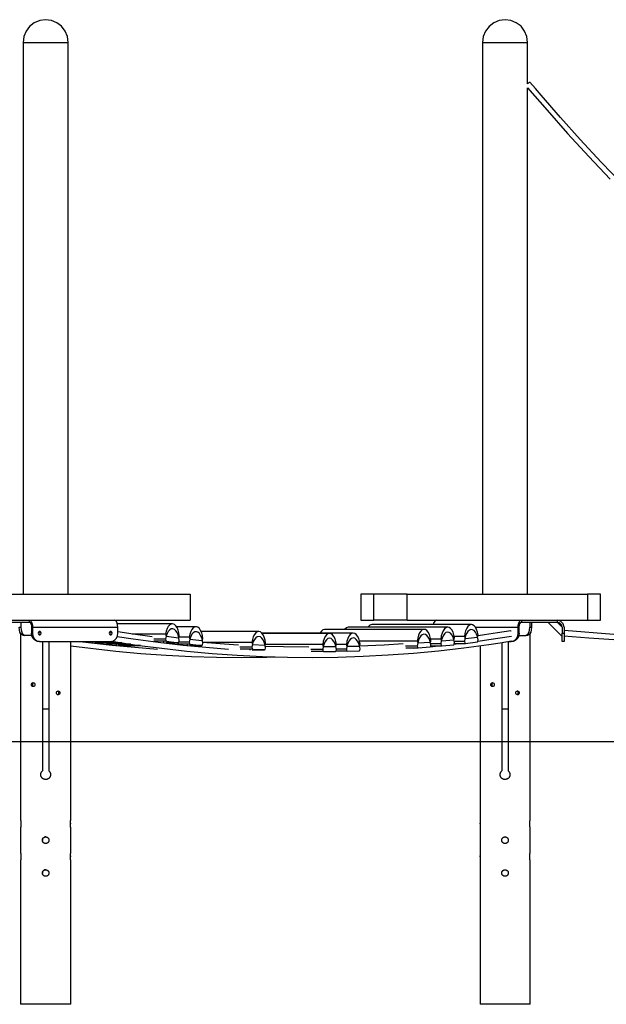
# Model space of a CAD drawing. Units: inches. Extents: x 74 to 226, y 17 to 192.
# Drawn here: x 129 to 146, y 163 to 192 of the extents above; entities that cross this region are included whole.
import ezdxf

# ---------------------------------------------------------------- set-up
doc = ezdxf.new("R2010")
doc.units = ezdxf.units.IN
doc.header["$MEASUREMENT"] = 0
doc.layers.add('Ebene 1', color=7, linetype='Continuous')

# ---------------------------------------------------------------- blocks, each defined once
blk = doc.blocks.new('block 2')
at = {"layer": 'Ebene 1', "color": 179, "lineweight": 25, "true_color": 0x1a171b}
for points in [[(129.371, 192.137), (129.195, 192.114), (129.031, 192.045), (128.89, 191.937), (128.783, 191.797), (128.714, 191.632), (128.691, 191.456)], [(130.053, 191.456), (130.03, 191.632), (129.962, 191.797), (129.853, 191.938), (129.712, 192.046), (129.548, 192.114), (129.371, 192.137)], [(143.183, 192.137), (143.007, 192.114), (142.843, 192.045), (142.702, 191.937), (142.594, 191.797), (142.526, 191.632), (142.503, 191.456)], [(143.864, 191.456), (143.841, 191.632), (143.773, 191.797), (143.665, 191.938), (143.523, 192.046), (143.359, 192.114), (143.183, 192.137)], [(128.691, 191.456), (128.691, 174.873)], [(128.691, 191.456), (128.702, 191.456), (128.733, 191.456), (128.783, 191.456), (128.851, 191.456), (128.935, 191.456), (129.032, 191.456), (129.139, 191.456), (129.254, 191.456), (129.372, 191.456), (129.49, 191.456), (129.605, 191.456), (129.712, 191.456), (129.809, 191.456), (129.894, 191.456), (129.962, 191.456), (130.012, 191.456), (130.042, 191.456), (130.053, 191.456)], [(130.053, 174.873), (130.053, 191.456)], [(142.503, 191.456), (142.503, 174.873)], [(142.503, 191.456), (142.513, 191.456), (142.544, 191.456), (142.594, 191.456), (142.662, 191.456), (142.746, 191.456), (142.843, 191.456), (142.951, 191.456), (143.065, 191.456), (143.184, 191.456), (143.302, 191.456), (143.417, 191.456), (143.524, 191.456), (143.621, 191.456), (143.705, 191.456), (143.773, 191.456)], [(143.773, 191.456), (143.823, 191.456), (143.854, 191.456), (143.864, 191.456)], [(143.864, 190.213), (143.864, 191.456)], [(143.86, 190.21), (143.891, 190.237), (143.915, 190.256), (143.925, 190.264)], [(143.864, 190.092), (144.446, 189.415), (145.066, 188.715), (145.699, 188.026), (146.343, 187.348)], [(143.864, 174.873), (143.864, 190.091)], [(146.723, 187.183), (146.076, 187.856), (145.44, 188.54), (144.847, 189.197), (144.265, 189.864), (144.095, 190.064), (143.925, 190.264)], [(128.297, 174.873), (133.712, 174.873)], [(133.712, 174.873), (133.712, 174.084)], [(138.844, 174.873), (138.844, 174.084)], [(139.239, 174.873), (138.844, 174.873)], [(139.239, 174.084), (139.239, 174.873)], [(140.243, 174.873), (139.239, 174.873)], [(140.243, 174.873), (145.658, 174.873)], [(140.243, 174.084), (140.243, 174.873)], [(145.658, 174.873), (145.658, 174.084)], [(146.053, 174.873), (145.658, 174.873)], [(146.053, 174.084), (146.053, 174.873)], [(127.806, 174.024), (128.874, 174.024)], [(128.297, 174.084), (133.712, 174.084)], [(128.627, 174.024), (128.627, 173.876)], [(128.874, 174.084), (128.874, 174.024)], [(128.874, 174.084), (128.906, 174.073), (128.935, 174.044), (128.958, 173.998), (128.972, 173.94), (128.977, 173.876)], [(128.874, 174.024), (128.902, 174.013), (128.926, 173.981), (128.942, 173.933), (128.948, 173.876)], [(131.54, 173.876), (131.535, 173.94), (131.52, 173.998), (131.498, 174.044), (131.469, 174.073), (131.437, 174.084)], [(138.844, 174.084), (139.239, 174.084)], [(140.243, 174.084), (139.239, 174.084)], [(140.243, 174.084), (145.658, 174.084)], [(141.119, 174.084), (141.079, 174.067), (141.045, 174.022), (141.023, 173.954)], [(143.578, 173.876), (143.583, 173.94), (143.598, 173.998), (143.621, 174.044), (143.65, 174.073), (143.682, 174.084)], [(143.608, 173.876), (143.614, 173.933), (143.63, 173.981), (143.654, 174.013), (143.682, 174.024)], [(143.682, 174.084), (143.682, 174.024)], [(143.682, 174.024), (144.75, 174.024)], [(143.929, 174.024), (143.929, 173.876)], [(143.98, 174.024), (143.98, 173.876)], [(144.898, 173.597), (144.471, 174.024)], [(144.75, 174.084), (144.75, 174.024)], [(144.957, 173.876), (144.929, 173.98), (144.854, 174.056), (144.75, 174.084)], [(144.75, 174.024), (144.898, 173.876)], [(144.898, 173.876), (144.878, 173.95), (144.824, 174.005), (144.75, 174.024)], [(145.658, 174.084), (146.053, 174.084)], [(128.576, 173.876), (128.627, 173.876)], [(128.699, 173.63), (128.661, 173.642), (128.627, 173.677), (128.599, 173.731), (128.582, 173.8), (128.576, 173.876)], [(128.627, 173.876), (128.633, 173.8), (128.651, 173.731), (128.678, 173.677), (128.712, 173.642), (128.75, 173.63)], [(128.948, 173.876), (128.948, 173.695)], [(128.977, 173.876), (131.54, 173.876)], [(128.977, 173.876), (128.977, 173.695)], [(129.238, 173.695), (129.229, 173.727), (129.206, 173.747), (129.176, 173.747), (129.153, 173.727), (129.144, 173.695), (129.153, 173.663), (129.176, 173.644), (129.206, 173.644), (129.229, 173.663), (129.238, 173.695), (129.238, 173.695)], [(129.208, 173.695), (129.2, 173.727), (129.176, 173.747)], [(131.374, 173.695), (131.365, 173.727), (131.341, 173.747), (131.312, 173.747), (131.289, 173.727), (131.28, 173.695), (131.289, 173.663), (131.312, 173.644), (131.341, 173.644), (131.365, 173.663), (131.374, 173.695), (131.374, 173.695)], [(131.344, 173.695), (131.335, 173.727), (131.312, 173.747)], [(133.18, 173.976), (131.528, 173.976)], [(131.54, 173.695), (131.54, 173.876)], [(132.572, 173.585), (131.998, 173.664), (131.54, 173.734)], [(133.387, 173.613), (133.375, 173.706), (133.354, 173.79), (133.323, 173.863), (133.285, 173.92), (133.241, 173.958), (133.194, 173.975), (133.147, 173.971), (133.101, 173.945), (133.059, 173.899), (133.024, 173.835), (132.997, 173.756), (132.979, 173.668)], [(133.387, 173.465), (133.375, 173.558), (133.354, 173.642), (133.323, 173.715), (133.285, 173.772), (133.241, 173.81), (133.194, 173.827), (133.147, 173.823), (133.101, 173.797), (133.059, 173.75), (133.024, 173.687), (132.997, 173.608), (132.979, 173.52)], [(133.89, 173.889), (133.308, 173.889)], [(134.097, 173.53), (134.085, 173.623), (134.063, 173.707), (134.031, 173.779), (133.993, 173.836), (133.949, 173.873), (133.902, 173.889), (133.855, 173.883), (133.809, 173.857), (133.768, 173.809), (133.733, 173.745), (133.706, 173.666), (133.689, 173.577)], [(134.097, 173.383), (134.085, 173.475), (134.063, 173.559), (134.031, 173.631), (133.993, 173.687), (133.949, 173.725), (133.902, 173.741), (133.855, 173.735), (133.809, 173.709), (133.768, 173.662), (133.733, 173.597), (133.706, 173.518), (133.689, 173.429)], [(135.775, 173.745), (134.048, 173.745)], [(135.98, 173.398), (135.967, 173.489), (135.944, 173.572), (135.912, 173.643), (135.873, 173.697), (135.828, 173.732), (135.781, 173.745), (135.734, 173.737), (135.688, 173.707), (135.648, 173.658), (135.613, 173.591), (135.588, 173.511), (135.572, 173.421)], [(137.76, 173.811), (137.709, 173.798), (137.661, 173.761), (137.619, 173.701)], [(140.751, 173.811), (137.76, 173.811)], [(138.471, 173.876), (138.413, 173.859), (138.36, 173.811)], [(141.461, 173.876), (138.471, 173.876)], [(139.182, 173.954), (139.118, 173.934), (139.06, 173.876)], [(142.172, 173.954), (139.182, 173.954)], [(140.953, 173.492), (140.937, 173.581), (140.911, 173.661), (140.877, 173.727), (140.836, 173.775), (140.79, 173.804), (140.743, 173.811), (140.695, 173.796), (140.651, 173.761), (140.612, 173.706), (140.581, 173.635), (140.558, 173.551), (140.545, 173.459)], [(141.664, 173.56), (141.647, 173.649), (141.62, 173.728), (141.586, 173.794), (141.544, 173.841), (141.499, 173.869), (141.451, 173.875), (141.404, 173.859), (141.361, 173.823), (141.322, 173.768), (141.29, 173.696), (141.268, 173.612), (141.256, 173.52)], [(142.373, 173.642), (142.357, 173.731), (142.33, 173.809), (142.294, 173.874), (142.253, 173.921), (142.207, 173.948), (142.16, 173.953), (142.113, 173.937), (142.069, 173.899), (142.03, 173.843), (141.999, 173.771), (141.978, 173.686), (141.965, 173.594)], [(142.373, 173.494), (142.357, 173.583), (142.33, 173.662), (142.294, 173.726), (142.253, 173.773), (142.207, 173.8), (142.16, 173.805), (142.113, 173.789), (142.069, 173.751), (142.03, 173.695), (141.999, 173.623), (141.978, 173.538), (141.965, 173.446)], [(142.293, 173.876), (143.578, 173.876)], [(143.356, 173.767), (142.96, 173.704), (142.564, 173.645), (142.374, 173.619)], [(143.356, 173.767), (143.36, 173.767), (143.365, 173.767)], [(143.578, 173.695), (143.578, 173.876)], [(143.608, 173.695), (143.608, 173.876)], [(143.805, 173.63), (143.843, 173.642), (143.878, 173.677), (143.905, 173.731), (143.923, 173.8), (143.929, 173.876)], [(143.98, 173.876), (143.974, 173.8), (143.956, 173.731), (143.929, 173.677), (143.895, 173.642), (143.857, 173.63)], [(143.929, 173.876), (143.98, 173.876)], [(144.898, 173.876), (144.898, 173.695)], [(144.957, 173.876), (144.957, 173.695)], [(144.963, 173.774), (144.961, 173.769), (144.957, 173.755)], [(146.454, 173.661), (144.963, 173.774)], [(128.62, 173.686), (128.62, 168.066)], [(128.75, 173.63), (128.699, 173.63)], [(128.955, 173.63), (128.75, 173.63)], [(128.948, 173.695), (128.977, 173.695)], [(129.161, 173.449), (129.095, 173.461), (129.036, 173.496), (128.989, 173.55), (128.958, 173.619), (128.948, 173.695)], [(128.977, 173.695), (128.988, 173.619), (129.018, 173.55), (129.066, 173.496), (129.125, 173.461), (129.191, 173.449)], [(129.191, 173.449), (129.161, 173.449)], [(129.176, 173.644), (129.2, 173.664), (129.208, 173.695)], [(129.191, 173.449), (131.327, 173.449)], [(129.273, 173.449), (129.273, 169.557)], [(129.471, 173.449), (129.471, 169.557)], [(130.124, 168.066), (130.124, 173.449)], [(132.734, 173.21), (131.37, 173.327), (130.4, 173.441)], [(130.777, 173.435), (130.794, 173.434), (130.798, 173.433), (130.783, 173.433), (130.77, 173.434), (130.777, 173.435), (130.777, 173.435)], [(131.312, 173.644), (131.335, 173.664), (131.344, 173.695)], [(131.327, 173.449), (131.393, 173.461), (131.452, 173.496), (131.5, 173.55), (131.53, 173.619), (131.54, 173.695)], [(131.359, 173.455), (132.107, 173.341), (132.862, 173.241), (133.618, 173.157), (134.374, 173.088), (135.131, 173.035), (135.887, 172.997), (136.645, 172.975), (137.402, 172.969), (138.158, 172.978), (138.915, 173.002), (139.672, 173.042), (140.428, 173.098), (141.184, 173.168), (141.941, 173.255), (142.696, 173.357), (143.039, 173.408), (143.381, 173.463)], [(134.87, 173.21), (133.506, 173.327), (132.752, 173.414), (131.998, 173.516), (131.518, 173.589)], [(132.979, 173.668), (131.975, 173.668)], [(132.979, 173.52), (132.62, 173.52)], [(133.001, 173.458), (132.629, 173.458)], [(132.913, 173.435), (132.931, 173.434), (132.934, 173.433), (132.919, 173.433), (132.906, 173.434), (132.913, 173.435), (132.913, 173.435)], [(132.979, 173.668), (132.983, 173.626), (133.001, 173.606)], [(132.979, 173.52), (132.983, 173.478), (133.001, 173.458)], [(133.001, 173.606), (133.361, 173.558)], [(133.001, 173.458), (133.361, 173.41)], [(133.361, 173.558), (133.38, 173.573), (133.387, 173.613)], [(133.361, 173.41), (133.38, 173.425), (133.387, 173.465)], [(133.689, 173.577), (133.382, 173.577)], [(133.689, 173.577), (133.693, 173.536), (133.711, 173.516)], [(133.711, 173.516), (134.071, 173.474)], [(134.071, 173.474), (134.091, 173.49), (134.097, 173.53)], [(135.98, 173.25), (135.967, 173.341), (135.944, 173.425), (135.912, 173.495), (135.873, 173.549), (135.828, 173.583), (135.781, 173.597), (135.734, 173.589), (135.688, 173.559), (135.648, 173.51), (135.613, 173.443), (135.588, 173.363), (135.572, 173.273)], [(138.619, 173.701), (135.869, 173.701)], [(137.908, 173.691), (135.878, 173.691)], [(138.112, 173.355), (138.097, 173.446), (138.073, 173.528), (138.039, 173.596), (138, 173.648), (137.955, 173.68), (137.908, 173.691), (137.86, 173.68), (137.815, 173.648), (137.775, 173.596), (137.742, 173.528), (137.718, 173.446), (137.703, 173.355)], [(138.112, 173.208), (138.097, 173.298), (138.073, 173.38), (138.039, 173.448), (138, 173.5), (137.955, 173.532), (137.908, 173.543), (137.86, 173.532), (137.815, 173.5), (137.775, 173.448), (137.742, 173.38), (137.718, 173.298), (137.703, 173.207)], [(138.823, 173.369), (138.808, 173.459), (138.783, 173.541), (138.75, 173.608), (138.709, 173.66), (138.664, 173.691), (138.617, 173.701), (138.57, 173.689), (138.525, 173.656), (138.485, 173.603), (138.453, 173.534), (138.428, 173.452), (138.414, 173.361)], [(138.823, 173.221), (138.808, 173.311), (138.783, 173.393), (138.75, 173.461), (138.709, 173.511), (138.664, 173.543), (138.617, 173.553), (138.57, 173.541), (138.525, 173.507), (138.485, 173.455), (138.453, 173.386), (138.428, 173.303), (138.414, 173.213)], [(140.545, 173.459), (138.808, 173.459)], [(140.953, 173.343), (140.937, 173.433), (140.911, 173.513), (140.877, 173.579), (140.836, 173.627), (140.79, 173.656), (140.743, 173.663), (140.695, 173.648), (140.651, 173.612), (140.612, 173.558), (140.581, 173.487), (140.558, 173.403), (140.545, 173.311)], [(140.545, 173.459), (140.551, 173.419), (140.571, 173.403)], [(140.931, 173.431), (140.949, 173.45), (140.953, 173.492)], [(141.256, 173.52), (140.95, 173.52)], [(141.664, 173.412), (141.647, 173.501), (141.62, 173.58), (141.586, 173.646), (141.544, 173.693), (141.499, 173.721), (141.451, 173.727), (141.404, 173.712), (141.361, 173.675), (141.322, 173.62), (141.29, 173.548), (141.268, 173.464), (141.256, 173.372)], [(141.256, 173.52), (141.262, 173.48), (141.281, 173.463)], [(141.281, 173.463), (141.641, 173.499)], [(141.641, 173.499), (141.659, 173.518), (141.664, 173.56)], [(141.965, 173.594), (141.659, 173.594)], [(141.965, 173.446), (141.659, 173.446)], [(141.965, 173.594), (141.972, 173.554), (141.992, 173.538)], [(141.965, 173.446), (141.972, 173.406), (141.992, 173.39)], [(141.992, 173.538), (142.351, 173.58)], [(141.992, 173.39), (142.351, 173.432)], [(142.351, 173.58), (142.369, 173.601), (142.373, 173.642)], [(142.351, 173.432), (142.369, 173.452), (142.373, 173.494)], [(142.373, 173.459), (142.696, 173.505), (143.039, 173.556), (143.381, 173.611)], [(143.282, 173.447), (143.282, 169.557)], [(143.29, 173.449), (143.365, 173.449)], [(143.365, 173.449), (143.431, 173.461), (143.49, 173.496), (143.537, 173.55), (143.568, 173.619), (143.578, 173.695)], [(143.394, 173.449), (143.365, 173.449)], [(143.608, 173.695), (143.598, 173.619), (143.567, 173.55), (143.52, 173.496), (143.46, 173.461), (143.394, 173.449)], [(143.578, 173.695), (143.608, 173.695)], [(143.6, 173.63), (143.805, 173.63)], [(143.857, 173.63), (143.805, 173.63)], [(143.935, 168.066), (143.935, 173.686)], [(144.898, 173.695), (144.957, 173.695)], [(144.898, 173.449), (144.898, 173.461), (144.898, 173.496), (144.898, 173.55), (144.898, 173.619), (144.898, 173.695)], [(144.957, 173.449), (144.898, 173.449)], [(144.951, 173.617), (145.704, 173.559), (146.457, 173.502)], [(144.957, 173.695), (144.957, 173.619), (144.957, 173.55), (144.957, 173.496), (144.957, 173.461), (144.957, 173.449)], [(130.124, 173.32), (131.482, 173.157), (132.238, 173.088), (132.995, 173.035), (133.752, 172.997), (134.509, 172.975), (135.266, 172.969), (136.023, 172.978), (136.295, 172.985)], [(131.66, 173.41), (130.85, 173.41)], [(130.852, 173.409), (131.661, 173.409)], [(131.934, 173.368), (131.2, 173.368)], [(131.487, 173.348), (131.505, 173.347), (131.508, 173.346), (131.493, 173.346), (131.48, 173.347), (131.487, 173.348), (131.487, 173.348)], [(132.227, 173.326), (131.556, 173.326)], [(131.558, 173.326), (132.228, 173.326)], [(133.361, 173.41), (132.986, 173.41)], [(132.988, 173.409), (133.362, 173.409)], [(133.711, 173.368), (133.336, 173.368)], [(133.689, 173.429), (133.382, 173.429)], [(133.623, 173.348), (133.64, 173.347), (133.644, 173.346), (133.629, 173.346), (133.616, 173.347), (133.623, 173.348), (133.623, 173.348)], [(133.689, 173.429), (133.693, 173.388), (133.711, 173.368)], [(134.071, 173.326), (133.692, 173.326)], [(133.694, 173.326), (134.072, 173.326)], [(133.711, 173.368), (134.071, 173.326)], [(134.071, 173.326), (134.091, 173.342), (134.097, 173.383)], [(135.168, 173.339), (135.015, 173.348), (134.089, 173.419)], [(135.572, 173.421), (134.093, 173.421)], [(135.572, 173.273), (135.213, 173.273)], [(135.596, 173.213), (135.223, 173.213)], [(135.508, 173.203), (135.525, 173.203), (135.529, 173.202), (135.513, 173.202), (135.501, 173.203), (135.508, 173.203), (135.508, 173.203)], [(135.572, 173.421), (135.577, 173.38), (135.596, 173.361)], [(135.572, 173.273), (135.577, 173.232), (135.596, 173.213)], [(135.955, 173.192), (135.582, 173.192)], [(135.583, 173.192), (135.956, 173.192)], [(135.596, 173.361), (135.955, 173.34)], [(135.596, 173.213), (135.955, 173.192)], [(135.955, 173.34), (135.975, 173.357), (135.98, 173.398)], [(135.955, 173.192), (135.975, 173.209), (135.98, 173.25)], [(137.286, 173.275), (136.525, 173.283), (135.969, 173.3)], [(137.703, 173.355), (135.974, 173.355)], [(137.703, 173.207), (137.344, 173.207)], [(137.728, 173.148), (137.355, 173.148)], [(137.703, 173.355), (137.709, 173.314), (137.728, 173.296)], [(137.703, 173.207), (137.709, 173.166), (137.728, 173.148)], [(137.728, 173.296), (138.087, 173.297)], [(137.728, 173.148), (138.087, 173.149)], [(138.087, 173.297), (138.106, 173.315), (138.112, 173.355)], [(138.087, 173.149), (138.106, 173.167), (138.112, 173.208)], [(138.439, 173.154), (138.099, 173.154)], [(138.414, 173.361), (138.111, 173.361)], [(138.414, 173.213), (138.111, 173.213)], [(138.414, 173.361), (138.42, 173.32), (138.439, 173.302)], [(138.414, 173.213), (138.42, 173.172), (138.439, 173.154)], [(138.439, 173.302), (138.799, 173.309)], [(138.439, 173.154), (138.799, 173.162)], [(138.799, 173.309), (138.818, 173.328), (138.823, 173.369)], [(138.799, 173.162), (138.818, 173.18), (138.823, 173.221)], [(138.812, 173.311), (138.808, 173.311)], [(140.122, 173.379), (139.547, 173.34), (138.812, 173.303)], [(140.545, 173.311), (140.186, 173.311)], [(140.197, 173.255), (140.57, 173.255)], [(140.445, 173.247), (140.503, 173.252)], [(140.545, 173.311), (140.551, 173.271), (140.571, 173.255)], [(140.571, 173.403), (140.931, 173.431)], [(140.571, 173.255), (140.931, 173.283)], [(140.931, 173.283), (140.949, 173.302), (140.953, 173.343)], [(140.932, 173.291), (141.173, 173.315)], [(141.256, 173.372), (140.95, 173.372)], [(140.952, 173.316), (141.28, 173.316)], [(141.256, 173.372), (141.262, 173.331), (141.281, 173.316)], [(141.281, 173.316), (141.641, 173.351)], [(141.641, 173.351), (141.659, 173.37), (141.664, 173.412)], [(141.654, 173.368), (141.776, 173.383)], [(141.664, 173.39), (141.99, 173.39)], [(142.432, 173.324), (142.432, 168.066)], [(143.085, 173.417), (143.085, 169.557)], [(128.996, 172.209), (129.016, 172.204), (129.033, 172.192), (129.044, 172.173), (129.049, 172.15), (129.045, 172.127), (129.033, 172.108), (129.016, 172.095), (128.996, 172.091), (128.977, 172.095), (128.961, 172.108), (128.95, 172.127), (128.946, 172.15), (128.95, 172.173), (128.96, 172.192), (128.977, 172.204), (128.996, 172.209), (128.996, 172.209)], [(129.011, 172.094), (128.992, 172.108), (128.981, 172.127), (128.977, 172.15), (128.981, 172.172), (128.992, 172.192), (129.013, 172.206)], [(129.014, 172.095), (128.996, 172.108), (128.985, 172.127), (128.982, 172.15), (128.985, 172.172), (128.996, 172.192), (129.014, 172.205)], [(129.798, 171.903), (129.794, 171.88), (129.784, 171.861), (129.767, 171.849), (129.748, 171.844), (129.729, 171.848), (129.711, 171.861), (129.699, 171.88), (129.695, 171.903), (129.7, 171.926), (129.711, 171.945), (129.728, 171.958), (129.748, 171.962), (129.767, 171.958), (129.784, 171.945), (129.794, 171.926), (129.798, 171.903), (129.798, 171.903)], [(129.73, 171.959), (129.748, 171.945), (129.759, 171.926), (129.762, 171.903), (129.759, 171.88), (129.748, 171.861), (129.73, 171.848)], [(129.732, 171.959), (129.752, 171.945), (129.763, 171.926), (129.767, 171.903)], [(142.808, 172.209), (142.827, 172.204), (142.845, 172.192), (142.856, 172.173), (142.86, 172.15), (142.856, 172.127), (142.845, 172.108), (142.827, 172.095), (142.808, 172.091), (142.788, 172.095), (142.772, 172.108), (142.761, 172.127), (142.758, 172.15), (142.761, 172.173), (142.772, 172.192), (142.788, 172.204), (142.808, 172.209), (142.808, 172.209)], [(142.823, 172.094), (142.803, 172.108), (142.792, 172.127), (142.789, 172.15), (142.792, 172.173), (142.803, 172.192), (142.824, 172.206)], [(142.825, 172.095), (142.808, 172.108), (142.797, 172.127), (142.793, 172.15), (142.797, 172.172), (142.808, 172.192), (142.826, 172.205)], [(143.559, 171.962), (143.579, 171.958), (143.595, 171.945), (143.606, 171.926), (143.609, 171.903), (143.606, 171.88), (143.595, 171.861), (143.579, 171.848), (143.559, 171.844), (143.54, 171.849), (143.523, 171.861), (143.511, 171.88), (143.507, 171.903), (143.511, 171.926), (143.523, 171.945), (143.54, 171.958), (143.559, 171.962), (143.559, 171.962)], [(143.542, 171.958), (143.559, 171.945), (143.57, 171.926), (143.574, 171.903), (143.57, 171.88), (143.559, 171.861), (143.542, 171.848)], [(143.544, 171.959), (143.564, 171.945), (143.575, 171.926), (143.578, 171.903), (143.575, 171.88), (143.564, 171.861), (143.544, 171.847)], [(129.767, 171.903), (129.763, 171.88), (129.752, 171.861), (129.733, 171.847)], [(129.273, 171.42), (129.372, 171.42), (129.471, 171.42)], [(143.085, 171.42), (143.183, 171.42), (143.282, 171.42)], [(134.906, 170.433), (134.422, 170.433), (133.928, 170.433), (133.425, 170.433), (132.913, 170.433), (132.394, 170.433), (131.869, 170.433), (131.337, 170.433), (130.799, 170.433), (130.258, 170.433), (129.712, 170.433), (129.163, 170.433), (128.612, 170.433), (128.059, 170.433)], [(143.391, 170.433), (143.381, 170.433), (143.35, 170.433), (143.298, 170.433), (143.225, 170.433), (143.133, 170.433), (143.02, 170.433), (142.887, 170.433), (142.733, 170.433), (142.56, 170.433), (142.368, 170.433), (142.156, 170.433), (141.925, 170.433), (141.676, 170.433), (141.408, 170.433), (141.122, 170.433), (140.819, 170.433), (140.499, 170.433), (140.162, 170.433), (139.809, 170.433), (139.44, 170.433), (139.056, 170.433), (138.658, 170.433), (138.245, 170.433), (137.819, 170.433), (137.38, 170.433), (136.929, 170.433), (136.466, 170.433), (135.992, 170.433), (135.507, 170.433), (135.013, 170.433), (134.51, 170.433), (133.999, 170.433), (133.48, 170.433), (132.955, 170.433), (132.423, 170.433), (131.886, 170.433), (131.344, 170.433), (130.798, 170.433), (130.249, 170.433), (129.699, 170.433), (129.146, 170.433), (128.593, 170.433)], [(140.503, 170.433), (134.906, 170.433)], [(146.46, 170.433), (146.211, 170.433), (145.943, 170.433), (145.658, 170.433), (145.354, 170.433), (145.033, 170.433), (144.695, 170.433), (144.34, 170.433), (143.97, 170.433), (143.585, 170.433), (143.184, 170.433), (142.77, 170.433), (142.341, 170.433), (141.899, 170.433), (141.445, 170.433), (140.98, 170.433), (140.503, 170.433)], [(129.471, 169.557), (129.479, 169.549), (129.486, 169.541), (129.49, 169.537), (129.493, 169.532), (129.495, 169.53), (129.496, 169.527), (129.498, 169.525), (129.499, 169.523), (129.504, 169.513), (129.509, 169.503), (129.513, 169.492), (129.516, 169.482), (129.516, 169.479), (129.517, 169.476), (129.518, 169.473), (129.518, 169.471), (129.519, 169.465), (129.52, 169.46), (129.52, 169.449), (129.52, 169.438), (129.52, 169.435), (129.519, 169.432), (129.519, 169.429), (129.519, 169.426), (129.518, 169.42), (129.517, 169.415), (129.514, 169.404), (129.51, 169.394), (129.509, 169.391), (129.508, 169.389), (129.507, 169.386), (129.506, 169.383), (129.503, 169.379), (129.501, 169.374), (129.495, 169.364), (129.489, 169.355), (129.485, 169.351), (129.481, 169.347), (129.479, 169.345), (129.477, 169.342), (129.475, 169.341), (129.473, 169.339), (129.465, 169.332), (129.456, 169.325), (129.451, 169.322), (129.447, 169.319), (129.444, 169.317), (129.442, 169.316), (129.439, 169.315), (129.437, 169.314), (129.427, 169.309), (129.416, 169.306), (129.405, 169.302), (129.394, 169.301), (129.392, 169.3), (129.389, 169.3), (129.386, 169.3), (129.383, 169.299), (129.378, 169.299), (129.372, 169.299), (129.361, 169.299), (129.35, 169.3), (129.347, 169.301), (129.344, 169.301), (129.342, 169.302), (129.339, 169.302), (129.333, 169.304), (129.328, 169.306), (129.318, 169.309), (129.308, 169.314), (129.303, 169.316), (129.298, 169.319), (129.295, 169.32), (129.293, 169.322), (129.29, 169.323), (129.288, 169.325), (129.279, 169.332), (129.271, 169.339), (129.267, 169.342), (129.263, 169.347), (129.261, 169.349), (129.259, 169.351), (129.257, 169.353), (129.256, 169.355), (129.249, 169.364), (129.243, 169.374), (129.238, 169.383), (129.234, 169.394), (129.233, 169.397), (129.232, 169.399), (129.231, 169.402), (129.23, 169.404), (129.229, 169.41), (129.227, 169.415), (129.226, 169.426), (129.224, 169.437), (129.224, 169.44), (129.224, 169.443), (129.224, 169.445), (129.224, 169.448), (129.224, 169.454), (129.225, 169.46), (129.226, 169.471), (129.228, 169.481), (129.229, 169.487), (129.231, 169.492), (129.233, 169.498), (129.235, 169.503), (129.24, 169.513), (129.245, 169.523), (129.248, 169.527), (129.251, 169.532), (129.253, 169.534), (129.255, 169.537), (129.256, 169.539), (129.258, 169.541), (129.265, 169.549), (129.273, 169.557)], [(143.282, 169.557), (143.29, 169.549), (143.298, 169.541), (143.301, 169.537), (143.304, 169.532), (143.306, 169.53), (143.308, 169.527), (143.309, 169.525), (143.31, 169.523), (143.316, 169.513), (143.32, 169.503), (143.322, 169.498), (143.324, 169.492), (143.325, 169.49), (143.326, 169.487), (143.326, 169.484), (143.327, 169.482), (143.329, 169.471), (143.331, 169.46), (143.331, 169.454), (143.331, 169.448), (143.331, 169.445), (143.331, 169.443), (143.331, 169.44), (143.331, 169.437), (143.33, 169.426), (143.328, 169.415), (143.327, 169.41), (143.325, 169.404), (143.324, 169.402), (143.324, 169.399), (143.323, 169.396), (143.322, 169.394), (143.317, 169.383), (143.312, 169.374), (143.309, 169.369), (143.306, 169.364), (143.303, 169.359), (143.3, 169.355), (143.293, 169.347), (143.285, 169.339), (143.276, 169.332), (143.268, 169.325), (143.265, 169.323), (143.263, 169.322), (143.261, 169.32), (143.258, 169.319), (143.253, 169.316), (143.248, 169.314), (143.238, 169.309), (143.227, 169.306), (143.225, 169.304), (143.222, 169.304), (143.219, 169.303), (143.217, 169.302), (143.211, 169.301), (143.206, 169.3), (143.195, 169.299), (143.184, 169.299), (143.178, 169.299), (143.172, 169.299), (143.17, 169.3), (143.167, 169.3), (143.164, 169.3), (143.161, 169.301), (143.15, 169.303), (143.14, 169.306), (143.134, 169.307), (143.129, 169.309), (143.126, 169.31), (143.124, 169.311), (143.121, 169.312), (143.119, 169.314), (143.109, 169.319), (143.099, 169.325), (143.09, 169.332), (143.082, 169.339), (143.08, 169.341), (143.078, 169.343), (143.076, 169.345), (143.074, 169.347), (143.071, 169.351), (143.067, 169.355), (143.061, 169.364), (143.055, 169.374), (143.053, 169.376), (143.052, 169.379), (143.051, 169.381), (143.05, 169.383), (143.048, 169.389), (143.045, 169.394), (143.042, 169.404), (143.039, 169.415), (143.038, 169.42), (143.037, 169.426), (143.037, 169.429), (143.036, 169.432), (143.036, 169.435), (143.036, 169.438), (143.036, 169.448), (143.036, 169.46), (143.037, 169.465), (143.038, 169.471), (143.038, 169.473), (143.039, 169.476), (143.039, 169.479), (143.04, 169.482), (143.043, 169.492), (143.047, 169.503), (143.051, 169.513), (143.057, 169.523), (143.063, 169.532), (143.069, 169.541), (143.077, 169.549), (143.085, 169.557)], [(128.62, 168.066), (128.62, 168.065), (128.621, 168.064), (128.621, 168.063), (128.621, 168.061), (128.621, 168.061), (128.621, 168.06), (128.621, 168.059), (128.621, 168.058), (128.622, 168.054), (128.622, 168.049), (128.622, 168.047), (128.623, 168.046), (128.623, 168.045), (128.623, 168.043), (128.623, 168.04), (128.624, 168.037), (128.624, 168.03), (128.625, 168.022), (128.625, 168.02), (128.625, 168.017), (128.625, 168.015), (128.625, 168.013), (128.626, 168.009), (128.626, 168.005), (128.626, 168), (128.626, 167.996), (128.626, 167.993), (128.626, 167.991), (128.627, 167.989), (128.627, 167.986), (128.627, 167.977), (128.627, 167.967), (128.627, 167.962), (128.627, 167.957), (128.627, 167.956), (128.627, 167.955), (128.627, 167.954), (128.627, 167.952), (128.627, 167.95), (128.627, 167.948), (128.626, 167.938), (128.626, 167.929), (128.626, 167.927), (128.626, 167.925), (128.626, 167.923), (128.625, 167.92), (128.625, 167.916), (128.625, 167.912), (128.625, 167.908), (128.624, 167.904), (128.624, 167.903), (128.624, 167.901), (128.624, 167.899), (128.624, 167.897), (128.623, 167.891), (128.622, 167.885), (128.622, 167.882), (128.622, 167.88), (128.622, 167.879), (128.621, 167.878), (128.621, 167.877), (128.621, 167.876), (128.621, 167.872), (128.621, 167.87), (128.621, 167.87), (128.621, 167.869), (128.62, 167.869), (128.62, 167.869), (128.62, 167.868)], [(128.62, 167.869), (128.62, 167.079)], [(130.124, 167.868), (130.124, 167.869), (130.124, 167.869), (130.124, 167.869), (130.123, 167.87), (130.123, 167.87), (130.123, 167.872), (130.123, 167.876), (130.123, 167.877), (130.123, 167.878), (130.122, 167.879), (130.122, 167.88), (130.122, 167.882), (130.122, 167.885), (130.121, 167.888), (130.121, 167.891), (130.121, 167.892), (130.121, 167.894), (130.121, 167.896), (130.121, 167.897), (130.12, 167.904), (130.119, 167.912), (130.119, 167.916), (130.119, 167.92), (130.119, 167.923), (130.119, 167.925), (130.119, 167.927), (130.118, 167.929), (130.118, 167.938), (130.117, 167.948), (130.117, 167.95), (130.117, 167.952), (130.117, 167.954), (130.117, 167.955), (130.117, 167.956), (130.117, 167.957), (130.117, 167.962), (130.117, 167.967), (130.117, 167.977), (130.117, 167.986), (130.117, 167.989), (130.118, 167.991), (130.118, 167.993), (130.118, 167.996), (130.118, 168), (130.118, 168.004), (130.119, 168.009), (130.119, 168.013), (130.119, 168.015), (130.119, 168.017), (130.119, 168.02), (130.119, 168.022), (130.12, 168.03), (130.121, 168.037), (130.121, 168.04), (130.121, 168.043), (130.121, 168.045), (130.121, 168.046), (130.122, 168.047), (130.122, 168.049), (130.122, 168.054), (130.123, 168.058), (130.123, 168.059), (130.123, 168.06), (130.123, 168.061), (130.123, 168.061), (130.123, 168.063), (130.123, 168.064), (130.124, 168.065), (130.124, 168.065), (130.124, 168.066)], [(130.117, 167.988), (130.117, 167.986), (130.117, 167.977), (130.117, 167.967)], [(130.117, 167.967), (130.117, 167.961)], [(130.124, 167.079), (130.124, 167.869)], [(142.432, 168.066), (142.432, 168.064), (142.432, 168.063), (142.432, 168.061), (142.432, 168.061), (142.432, 168.061), (142.433, 168.06), (142.433, 168.06), (142.433, 168.059), (142.433, 168.058), (142.433, 168.054), (142.434, 168.049), (142.434, 168.047), (142.434, 168.046), (142.434, 168.045), (142.434, 168.043), (142.435, 168.04), (142.435, 168.037), (142.436, 168.03), (142.436, 168.022), (142.437, 168.02), (142.437, 168.018), (142.437, 168.016), (142.437, 168.014), (142.437, 168.009), (142.437, 168.005), (142.437, 168), (142.438, 167.996), (142.438, 167.994), (142.438, 167.991), (142.438, 167.989), (142.438, 167.986), (142.438, 167.977), (142.438, 167.967)], [(142.438, 167.967), (142.438, 167.957), (142.438, 167.948), (142.438, 167.943), (142.438, 167.938), (142.437, 167.936), (142.437, 167.934), (142.437, 167.931), (142.437, 167.929), (142.437, 167.92), (142.436, 167.912), (142.436, 167.91), (142.436, 167.908), (142.436, 167.906), (142.436, 167.904), (142.435, 167.901), (142.435, 167.897), (142.434, 167.891), (142.434, 167.885), (142.434, 167.883), (142.434, 167.882), (142.433, 167.881), (142.433, 167.88), (142.433, 167.878), (142.433, 167.876), (142.433, 167.874), (142.432, 167.872), (142.432, 167.872), (142.432, 167.871), (142.432, 167.871), (142.432, 167.87), (142.432, 167.869), (142.432, 167.868)], [(142.432, 167.869), (142.432, 167.079)], [(142.438, 167.961), (142.438, 167.967), (142.438, 167.977), (142.438, 167.986), (142.438, 167.988)], [(143.935, 167.868), (143.935, 167.87), (143.935, 167.871), (143.935, 167.871), (143.935, 167.872), (143.935, 167.872), (143.934, 167.874), (143.934, 167.876), (143.934, 167.878), (143.934, 167.88), (143.934, 167.881), (143.934, 167.882), (143.933, 167.883), (143.933, 167.885), (143.933, 167.891), (143.932, 167.897), (143.932, 167.901), (143.932, 167.904), (143.931, 167.906), (143.931, 167.908), (143.931, 167.91), (143.931, 167.912), (143.93, 167.92), (143.93, 167.929), (143.93, 167.931), (143.929, 167.934), (143.929, 167.936), (143.929, 167.938), (143.929, 167.943), (143.929, 167.948), (143.929, 167.952), (143.929, 167.957), (143.929, 167.962), (143.929, 167.967), (143.929, 167.977), (143.929, 167.986), (143.929, 167.991), (143.929, 167.995), (143.929, 167.997), (143.929, 167.998), (143.929, 167.999), (143.929, 168), (143.929, 168.002), (143.93, 168.004), (143.93, 168.013), (143.931, 168.022), (143.931, 168.024), (143.931, 168.026), (143.931, 168.027), (143.932, 168.03), (143.932, 168.033), (143.932, 168.037), (143.933, 168.043), (143.933, 168.049), (143.933, 168.05), (143.934, 168.051), (143.934, 168.053), (143.934, 168.054), (143.934, 168.056), (143.934, 168.058), (143.934, 168.06), (143.935, 168.061), (143.935, 168.062), (143.935, 168.063), (143.935, 168.063), (143.935, 168.064), (143.935, 168.065), (143.935, 168.066)], [(143.935, 167.079), (143.935, 167.869)], [(129.372, 167.572), (129.382, 167.572), (129.392, 167.57), (129.396, 167.569), (129.401, 167.568), (129.403, 167.567), (129.405, 167.567), (129.408, 167.566), (129.41, 167.565), (129.419, 167.561), (129.427, 167.556), (129.429, 167.554), (129.431, 167.553), (129.433, 167.552), (129.434, 167.55), (129.438, 167.547), (129.442, 167.543), (129.448, 167.536), (129.454, 167.529), (129.455, 167.526), (129.457, 167.524), (129.458, 167.522), (129.459, 167.52), (129.461, 167.516), (129.463, 167.511), (129.465, 167.507), (129.467, 167.502), (129.467, 167.5), (129.468, 167.498), (129.468, 167.496), (129.469, 167.493), (129.47, 167.483), (129.471, 167.473), (129.47, 167.469), (129.47, 167.464), (129.47, 167.463), (129.47, 167.461), (129.47, 167.46), (129.47, 167.459), (129.469, 167.457), (129.469, 167.454), (129.467, 167.445), (129.463, 167.436), (129.462, 167.434), (129.461, 167.431), (129.46, 167.429), (129.459, 167.427), (129.457, 167.423), (129.454, 167.419), (129.451, 167.415), (129.448, 167.411), (129.447, 167.409), (129.445, 167.408), (129.444, 167.406), (129.442, 167.404), (129.435, 167.397), (129.427, 167.392), (129.423, 167.389), (129.419, 167.387), (129.417, 167.386), (129.414, 167.385), (129.412, 167.384), (129.41, 167.383), (129.401, 167.379), (129.392, 167.377), (129.389, 167.377), (129.387, 167.376), (129.386, 167.376), (129.384, 167.376), (129.383, 167.375), (129.382, 167.375), (129.377, 167.375), (129.372, 167.375), (129.362, 167.375), (129.353, 167.377), (129.351, 167.377), (129.348, 167.378), (129.346, 167.379), (129.344, 167.379), (129.339, 167.381), (129.334, 167.383), (129.33, 167.384), (129.325, 167.387), (129.323, 167.388), (129.321, 167.389), (129.32, 167.39), (129.318, 167.392), (129.31, 167.397), (129.302, 167.404), (129.299, 167.407), (129.296, 167.411), (129.294, 167.413), (129.293, 167.415), (129.291, 167.417), (129.29, 167.419), (129.285, 167.427), (129.281, 167.436), (129.28, 167.438), (129.279, 167.44), (129.279, 167.442), (129.278, 167.445), (129.277, 167.45), (129.275, 167.454), (129.274, 167.459), (129.274, 167.464), (129.274, 167.469), (129.273, 167.473), (129.274, 167.483), (129.275, 167.493), (129.277, 167.498), (129.278, 167.502), (129.278, 167.503), (129.278, 167.505), (129.279, 167.506), (129.279, 167.507), (129.28, 167.509), (129.281, 167.511), (129.285, 167.52), (129.29, 167.528), (129.291, 167.53), (129.293, 167.532), (129.294, 167.534), (129.296, 167.536), (129.299, 167.54), (129.302, 167.543), (129.309, 167.55), (129.317, 167.556), (129.319, 167.557), (129.321, 167.558), (129.323, 167.559), (129.325, 167.561), (129.33, 167.563), (129.334, 167.564), (129.339, 167.566), (129.343, 167.568), (129.346, 167.569), (129.348, 167.569), (129.35, 167.57), (129.353, 167.57), (129.362, 167.572), (129.372, 167.572), (129.372, 167.572)], [(129.372, 167.572), (129.362, 167.572), (129.353, 167.57), (129.348, 167.569), (129.344, 167.568), (129.342, 167.568), (129.341, 167.567), (129.34, 167.567), (129.339, 167.567), (129.336, 167.566), (129.334, 167.565), (129.329, 167.562)], [(143.282, 167.473), (143.282, 167.464), (143.28, 167.454), (143.279, 167.45), (143.278, 167.445), (143.277, 167.443), (143.276, 167.44), (143.275, 167.438), (143.275, 167.436), (143.27, 167.427), (143.266, 167.419), (143.264, 167.417), (143.263, 167.415), (143.261, 167.413), (143.26, 167.411), (143.257, 167.407), (143.253, 167.404), (143.246, 167.397), (143.238, 167.392), (143.236, 167.39), (143.234, 167.389), (143.232, 167.388), (143.23, 167.387), (143.226, 167.384), (143.221, 167.383), (143.217, 167.381), (143.212, 167.379), (143.21, 167.379), (143.208, 167.378), (143.205, 167.377), (143.203, 167.377), (143.193, 167.375), (143.184, 167.375), (143.179, 167.375), (143.174, 167.375), (143.173, 167.375), (143.171, 167.376), (143.17, 167.376), (143.169, 167.376), (143.167, 167.377), (143.164, 167.377), (143.155, 167.379), (143.146, 167.383), (143.143, 167.384), (143.141, 167.384), (143.139, 167.385), (143.137, 167.387), (143.133, 167.389), (143.129, 167.392), (143.125, 167.395), (143.121, 167.397), (143.119, 167.399), (143.117, 167.4), (143.116, 167.402), (143.114, 167.404), (143.107, 167.411), (143.102, 167.419), (143.099, 167.423), (143.097, 167.427), (143.095, 167.429), (143.094, 167.431), (143.093, 167.434), (143.092, 167.436), (143.089, 167.445), (143.087, 167.454), (143.086, 167.457), (143.086, 167.459), (143.086, 167.46), (143.086, 167.461), (143.086, 167.463), (143.085, 167.464), (143.085, 167.469), (143.085, 167.473), (143.085, 167.483), (143.087, 167.493), (143.087, 167.495), (143.088, 167.498), (143.088, 167.5), (143.089, 167.502), (143.09, 167.507), (143.092, 167.511), (143.094, 167.516), (143.097, 167.52), (143.098, 167.522), (143.099, 167.524), (143.1, 167.526), (143.102, 167.529), (143.107, 167.536), (143.114, 167.543), (143.117, 167.547), (143.121, 167.55), (143.123, 167.552), (143.125, 167.553), (143.126, 167.554), (143.129, 167.556), (143.137, 167.561), (143.146, 167.564), (143.148, 167.566), (143.15, 167.566), (143.153, 167.567), (143.155, 167.568), (143.159, 167.569), (143.164, 167.57), (143.169, 167.571), (143.174, 167.572), (143.179, 167.572), (143.183, 167.572), (143.193, 167.572), (143.203, 167.57), (143.207, 167.569), (143.212, 167.568), (143.213, 167.568), (143.214, 167.567), (143.215, 167.567), (143.217, 167.567), (143.219, 167.566), (143.221, 167.565), (143.23, 167.561), (143.238, 167.556), (143.24, 167.554), (143.242, 167.553), (143.244, 167.552), (143.246, 167.55), (143.25, 167.547), (143.253, 167.543), (143.259, 167.536), (143.266, 167.529), (143.267, 167.526), (143.268, 167.524), (143.269, 167.522), (143.27, 167.52), (143.273, 167.516), (143.275, 167.512), (143.276, 167.507), (143.278, 167.502), (143.279, 167.5), (143.279, 167.498), (143.28, 167.496), (143.28, 167.493), (143.282, 167.483), (143.282, 167.473), (143.282, 167.473)], [(129.277, 167.501), (129.277, 167.498), (129.276, 167.496), (129.275, 167.493), (129.274, 167.483), (129.273, 167.473)], [(129.273, 167.473), (129.274, 167.462)], [(128.62, 167.079), (128.62, 167.078), (128.621, 167.077), (128.621, 167.076), (128.621, 167.075), (128.621, 167.074), (128.621, 167.073), (128.621, 167.072), (128.621, 167.071), (128.622, 167.067), (128.622, 167.062), (128.622, 167.061), (128.623, 167.06), (128.623, 167.058), (128.623, 167.056), (128.623, 167.053), (128.624, 167.05), (128.624, 167.043), (128.625, 167.035), (128.625, 167.033), (128.625, 167.031), (128.625, 167.029), (128.625, 167.027), (128.626, 167.023), (128.626, 167.018), (128.626, 167.014), (128.626, 167.009), (128.626, 167.007), (128.626, 167.004), (128.627, 167.002), (128.627, 167), (128.627, 166.99), (128.627, 166.98), (128.627, 166.975), (128.627, 166.971), (128.627, 166.969), (128.627, 166.968), (128.627, 166.967), (128.627, 166.966), (128.627, 166.963), (128.627, 166.961), (128.626, 166.952), (128.626, 166.943), (128.626, 166.941), (128.626, 166.938), (128.626, 166.936), (128.625, 166.934), (128.625, 166.93), (128.625, 166.926), (128.625, 166.922), (128.624, 166.918), (128.624, 166.916), (128.624, 166.914), (128.624, 166.912), (128.624, 166.911), (128.623, 166.904), (128.622, 166.899), (128.622, 166.896), (128.622, 166.894), (128.622, 166.892), (128.621, 166.891), (128.621, 166.89), (128.621, 166.889), (128.621, 166.886), (128.621, 166.884), (128.621, 166.883), (128.621, 166.883), (128.62, 166.883), (128.62, 166.882), (128.62, 166.882)], [(130.124, 166.882), (130.124, 166.882), (130.124, 166.882), (130.124, 166.883), (130.123, 166.883), (130.123, 166.884), (130.123, 166.886), (130.123, 166.889), (130.123, 166.89), (130.123, 166.891), (130.122, 166.892), (130.122, 166.893), (130.122, 166.896), (130.122, 166.898), (130.121, 166.901), (130.121, 166.904), (130.121, 166.906), (130.121, 166.907), (130.121, 166.909), (130.121, 166.911), (130.12, 166.918), (130.119, 166.925), (130.119, 166.93), (130.119, 166.934), (130.119, 166.936), (130.119, 166.938), (130.119, 166.941), (130.118, 166.943), (130.118, 166.952), (130.117, 166.961), (130.117, 166.963), (130.117, 166.966), (130.117, 166.967), (130.117, 166.968), (130.117, 166.969), (130.117, 166.971), (130.117, 166.975), (130.117, 166.98), (130.117, 166.99), (130.117, 166.999), (130.117, 167.002), (130.118, 167.004), (130.118, 167.007), (130.118, 167.009), (130.118, 167.014), (130.118, 167.018), (130.119, 167.022), (130.119, 167.027), (130.119, 167.029), (130.119, 167.031), (130.119, 167.033), (130.119, 167.035), (130.12, 167.043), (130.121, 167.05), (130.121, 167.053), (130.121, 167.056), (130.121, 167.058), (130.121, 167.06), (130.122, 167.061), (130.122, 167.062), (130.122, 167.067), (130.123, 167.071), (130.123, 167.072), (130.123, 167.073), (130.123, 167.074), (130.123, 167.075), (130.123, 167.076), (130.123, 167.077), (130.124, 167.078), (130.124, 167.078), (130.124, 167.079)], [(130.117, 167.001), (130.117, 167), (130.117, 166.99), (130.117, 166.98)], [(130.117, 166.98), (130.117, 166.975)], [(142.432, 167.079), (142.432, 167.077), (142.432, 167.076), (142.432, 167.075), (142.432, 167.075), (142.432, 167.074), (142.433, 167.074), (142.433, 167.073), (142.433, 167.072), (142.433, 167.071), (142.433, 167.067), (142.434, 167.062), (142.434, 167.061), (142.434, 167.06), (142.434, 167.058), (142.434, 167.056), (142.435, 167.053), (142.435, 167.05), (142.436, 167.043), (142.436, 167.035), (142.437, 167.033), (142.437, 167.031), (142.437, 167.029), (142.437, 167.027), (142.437, 167.023), (142.437, 167.018), (142.437, 167.014), (142.438, 167.009), (142.438, 167.007), (142.438, 167.004), (142.438, 167.002), (142.438, 167), (142.438, 166.99), (142.438, 166.98)], [(142.438, 166.98), (142.438, 166.971), (142.438, 166.961), (142.438, 166.956), (142.438, 166.952), (142.437, 166.949), (142.437, 166.947), (142.437, 166.945), (142.437, 166.943), (142.437, 166.934), (142.436, 166.926), (142.436, 166.923), (142.436, 166.921), (142.436, 166.92), (142.436, 166.918), (142.435, 166.914), (142.435, 166.911), (142.434, 166.904), (142.434, 166.899), (142.434, 166.897), (142.434, 166.896), (142.433, 166.895), (142.433, 166.893), (142.433, 166.891), (142.433, 166.889), (142.433, 166.887), (142.432, 166.886), (142.432, 166.885), (142.432, 166.885), (142.432, 166.884), (142.432, 166.884), (142.432, 166.882), (142.432, 166.882)], [(142.438, 166.975), (142.438, 166.98), (142.438, 166.99), (142.438, 166.999), (142.438, 167.001)], [(143.935, 166.882), (143.935, 166.884), (143.935, 166.884), (143.935, 166.885), (143.935, 166.885), (143.935, 166.886), (143.934, 166.887), (143.934, 166.889), (143.934, 166.891), (143.934, 166.893), (143.934, 166.895), (143.934, 166.896), (143.933, 166.897), (143.933, 166.898), (143.933, 166.904), (143.932, 166.911), (143.932, 166.914), (143.932, 166.917), (143.931, 166.92), (143.931, 166.921), (143.931, 166.923), (143.931, 166.926), (143.93, 166.934), (143.93, 166.943), (143.93, 166.945), (143.929, 166.947), (143.929, 166.949), (143.929, 166.952), (143.929, 166.956), (143.929, 166.961), (143.929, 166.966), (143.929, 166.971), (143.929, 166.975), (143.929, 166.98), (143.929, 166.99), (143.929, 166.999), (143.929, 167.004), (143.929, 167.009), (143.929, 167.01), (143.929, 167.012), (143.929, 167.012), (143.929, 167.014), (143.929, 167.016), (143.93, 167.018), (143.93, 167.027), (143.931, 167.035), (143.931, 167.037), (143.931, 167.039), (143.931, 167.041), (143.932, 167.043), (143.932, 167.047), (143.932, 167.05), (143.933, 167.056), (143.933, 167.062), (143.933, 167.064), (143.934, 167.065), (143.934, 167.066), (143.934, 167.067), (143.934, 167.07), (143.934, 167.071), (143.934, 167.073), (143.935, 167.075), (143.935, 167.075), (143.935, 167.076), (143.935, 167.077), (143.935, 167.077), (143.935, 167.078), (143.935, 167.079)], [(128.62, 166.883), (128.62, 162.541)], [(130.124, 162.541), (130.124, 166.883)], [(142.432, 166.883), (142.432, 162.541)], [(143.935, 162.541), (143.935, 166.883)], [(129.372, 166.586), (129.382, 166.585), (129.392, 166.584), (129.396, 166.583), (129.401, 166.581), (129.403, 166.581), (129.405, 166.58), (129.408, 166.579), (129.41, 166.578), (129.419, 166.574), (129.427, 166.569), (129.429, 166.568), (129.431, 166.566), (129.433, 166.565), (129.434, 166.563), (129.438, 166.56), (129.442, 166.557), (129.448, 166.55), (129.454, 166.542), (129.455, 166.54), (129.457, 166.538), (129.458, 166.536), (129.459, 166.534), (129.461, 166.529), (129.463, 166.525), (129.465, 166.52), (129.467, 166.516), (129.467, 166.514), (129.468, 166.511), (129.468, 166.509), (129.469, 166.506), (129.47, 166.497), (129.471, 166.487), (129.47, 166.482), (129.47, 166.477), (129.47, 166.476), (129.47, 166.475), (129.47, 166.474), (129.47, 166.473), (129.469, 166.47), (129.469, 166.468), (129.467, 166.459), (129.463, 166.449), (129.462, 166.447), (129.461, 166.445), (129.46, 166.443), (129.459, 166.441), (129.457, 166.436), (129.454, 166.432), (129.451, 166.428), (129.448, 166.425), (129.447, 166.423), (129.445, 166.421), (129.444, 166.419), (129.442, 166.417), (129.435, 166.411), (129.427, 166.405), (129.423, 166.403), (129.419, 166.4), (129.417, 166.399), (129.414, 166.398), (129.412, 166.397), (129.41, 166.396), (129.401, 166.393), (129.392, 166.391), (129.389, 166.39), (129.387, 166.389), (129.386, 166.389), (129.384, 166.389), (129.383, 166.389), (129.382, 166.389), (129.377, 166.389), (129.372, 166.388), (129.362, 166.389), (129.353, 166.39), (129.351, 166.391), (129.348, 166.392), (129.346, 166.392), (129.344, 166.393), (129.339, 166.394), (129.334, 166.396), (129.33, 166.398), (129.325, 166.4), (129.323, 166.401), (129.321, 166.403), (129.32, 166.403), (129.318, 166.405), (129.31, 166.411), (129.302, 166.417), (129.299, 166.421), (129.296, 166.424), (129.294, 166.426), (129.293, 166.428), (129.291, 166.43), (129.29, 166.432), (129.285, 166.441), (129.281, 166.449), (129.28, 166.452), (129.279, 166.454), (129.279, 166.456), (129.278, 166.458), (129.277, 166.463), (129.275, 166.468), (129.274, 166.472), (129.274, 166.477), (129.274, 166.482), (129.273, 166.487), (129.274, 166.497), (129.275, 166.506), (129.277, 166.511), (129.278, 166.516), (129.278, 166.517), (129.278, 166.518), (129.279, 166.519), (129.279, 166.52), (129.28, 166.522), (129.281, 166.525), (129.285, 166.533), (129.29, 166.542), (129.291, 166.544), (129.293, 166.546), (129.294, 166.548), (129.296, 166.55), (129.299, 166.553), (129.302, 166.557), (129.309, 166.563), (129.317, 166.569), (129.319, 166.571), (129.321, 166.571), (129.323, 166.573), (129.325, 166.574), (129.33, 166.576), (129.334, 166.578), (129.339, 166.58), (129.343, 166.581), (129.346, 166.582), (129.348, 166.583), (129.35, 166.583), (129.353, 166.584), (129.362, 166.585), (129.372, 166.586), (129.372, 166.586)], [(129.277, 166.515), (129.277, 166.511), (129.276, 166.509), (129.275, 166.506), (129.274, 166.497), (129.273, 166.487)], [(129.273, 166.487), (129.274, 166.475)], [(129.372, 166.586), (129.362, 166.585), (129.353, 166.584), (129.348, 166.583), (129.344, 166.581), (129.342, 166.581), (129.341, 166.581), (129.34, 166.58), (129.339, 166.58), (129.336, 166.579), (129.334, 166.578), (129.329, 166.576)], [(143.282, 166.487), (143.282, 166.477), (143.28, 166.468), (143.279, 166.463), (143.278, 166.459), (143.277, 166.456), (143.276, 166.454), (143.275, 166.452), (143.275, 166.449), (143.27, 166.441), (143.266, 166.432), (143.264, 166.43), (143.263, 166.428), (143.261, 166.426), (143.26, 166.424), (143.257, 166.421), (143.253, 166.417), (143.246, 166.411), (143.238, 166.405), (143.236, 166.404), (143.234, 166.403), (143.232, 166.401), (143.23, 166.4), (143.226, 166.398), (143.221, 166.396), (143.217, 166.394), (143.212, 166.393), (143.21, 166.392), (143.208, 166.392), (143.205, 166.391), (143.203, 166.391), (143.193, 166.389), (143.184, 166.388), (143.179, 166.388), (143.174, 166.389), (143.173, 166.389), (143.171, 166.389), (143.17, 166.389), (143.169, 166.389), (143.167, 166.39), (143.164, 166.391), (143.155, 166.393), (143.146, 166.396), (143.143, 166.397), (143.141, 166.398), (143.139, 166.399), (143.137, 166.4), (143.133, 166.403), (143.129, 166.405), (143.125, 166.408), (143.121, 166.411), (143.119, 166.412), (143.117, 166.414), (143.116, 166.416), (143.114, 166.417), (143.107, 166.424), (143.102, 166.432), (143.099, 166.436), (143.097, 166.441), (143.095, 166.443), (143.094, 166.445), (143.093, 166.447), (143.092, 166.449), (143.089, 166.458), (143.087, 166.468), (143.086, 166.47), (143.086, 166.473), (143.086, 166.474), (143.086, 166.475), (143.086, 166.476), (143.085, 166.477), (143.085, 166.482), (143.085, 166.487), (143.085, 166.497), (143.087, 166.506), (143.087, 166.509), (143.088, 166.511), (143.088, 166.513), (143.089, 166.516), (143.09, 166.52), (143.092, 166.525), (143.094, 166.529), (143.097, 166.533), (143.098, 166.536), (143.099, 166.538), (143.1, 166.54), (143.102, 166.542), (143.107, 166.55), (143.114, 166.557), (143.117, 166.56), (143.121, 166.563), (143.123, 166.565), (143.125, 166.566), (143.126, 166.568), (143.129, 166.569), (143.137, 166.574), (143.146, 166.578), (143.148, 166.579), (143.15, 166.58), (143.153, 166.581), (143.155, 166.581), (143.159, 166.583), (143.164, 166.584), (143.169, 166.584), (143.174, 166.585), (143.179, 166.586), (143.183, 166.586), (143.193, 166.585), (143.203, 166.584), (143.207, 166.583), (143.212, 166.581), (143.213, 166.581), (143.214, 166.581), (143.215, 166.58), (143.217, 166.58), (143.219, 166.579), (143.221, 166.578), (143.23, 166.574), (143.238, 166.569), (143.24, 166.568), (143.242, 166.567), (143.244, 166.565), (143.246, 166.563), (143.25, 166.56), (143.253, 166.557), (143.259, 166.55), (143.266, 166.542), (143.267, 166.54), (143.268, 166.538), (143.269, 166.536), (143.27, 166.534), (143.273, 166.53), (143.275, 166.525), (143.276, 166.52), (143.278, 166.516), (143.279, 166.514), (143.279, 166.511), (143.28, 166.509), (143.28, 166.506), (143.282, 166.497), (143.282, 166.487), (143.282, 166.487)], [(130.124, 162.541), (130.114, 162.541), (130.083, 162.541), (130.033, 162.541), (129.965, 162.541), (129.881, 162.541), (129.783, 162.541), (129.674, 162.541), (129.557, 162.541), (129.434, 162.541), (129.31, 162.541), (129.187, 162.541), (129.07, 162.541), (128.961, 162.541), (128.863, 162.541), (128.779, 162.541), (128.711, 162.541), (128.661, 162.541), (128.631, 162.541), (128.62, 162.541)], [(142.808, 162.541), (142.7, 162.541), (142.608, 162.541), (142.532, 162.541), (142.477, 162.541), (142.443, 162.541), (142.432, 162.541)], [(143.935, 162.541), (143.924, 162.541), (143.89, 162.541), (143.834, 162.541), (143.759, 162.541), (143.667, 162.541), (143.559, 162.541), (143.441, 162.541), (143.314, 162.541), (143.184, 162.541), (143.053, 162.541), (142.927, 162.541), (142.808, 162.541)]]:
    blk.add_lwpolyline(points, dxfattribs=at)

msp = doc.modelspace()

# ---------------------------------------------------------------- block references
at = {"layer": 'Ebene 1'}
msp.add_blockref('block 2', (0, 0), dxfattribs=at)

doc.saveas('drawing.dxf')
